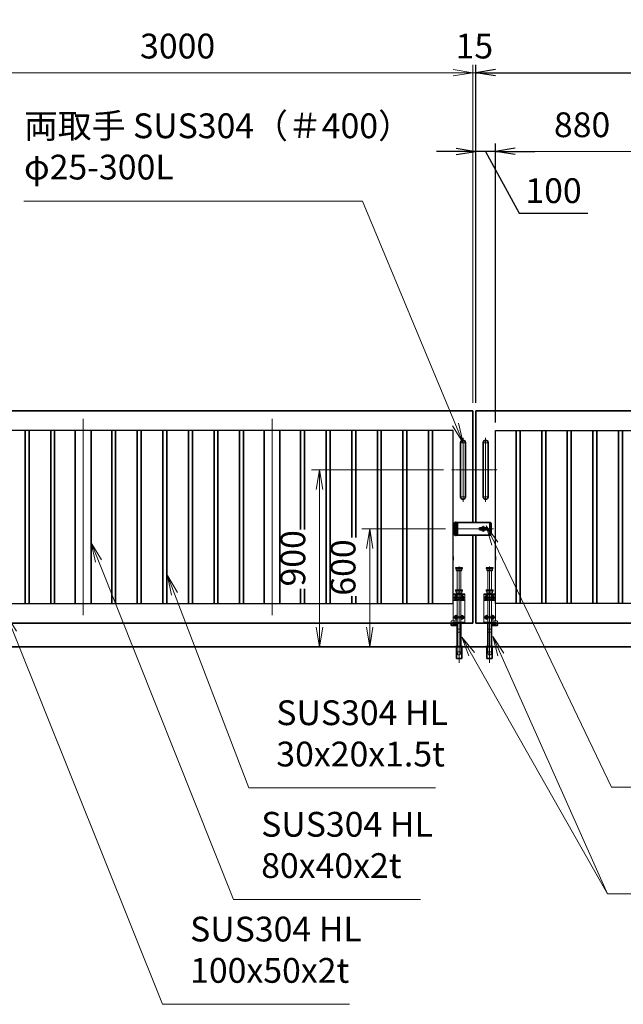
# Model space of a CAD drawing. Units: millimetres. Extents: x 0 to 23760, y 0 to 16800.
# Drawn here: x 10308 to 13375, y 6089 to 11094 of the extents above; entities that cross this region are included whole.
import ezdxf

# ---------------------------------------------------------------- set-up
doc = ezdxf.new("R2010")
doc.units = ezdxf.units.MM
doc.header["$PDMODE"] = 35
for name, pattern in [('AM_ISO02W050', [7.5, 6, -1.5]), ('AM_ISO08W050', [18, 12, -1.5, 3, -1.5]), ('AM_ISO08W050x2', [9, 6, -0.75, 1.5, -0.75]), ('CENTER2', [1.125, 0.75, -0.125, 0.125, -0.125])]:
    doc.linetypes.add(name, pattern=pattern)
doc.layers.add('01', color=7, linetype='Continuous')
for name, color, linetype, lineweight in [('AM_0N', 7, 'Continuous', 50), ('AM_7N', 4, 'AM_ISO08W050', 25), ('外形線', 7, 'Continuous', 35), ('寸法線', 4, 'Continuous', 18), ('想像線', 112, 'CENTER2', 15), ('細線', 2, 'Continuous', 35), ('軸線', 200, 'AM_ISO08W050', 15), ('隠れ線', 140, 'AM_ISO02W050', 18)]:
    doc.layers.add(name, color=color, linetype=linetype, lineweight=lineweight)
doc.styles.add('ACISOTS', font='simplex.shx', dxfattribs={"width": 0.8, "bigfont": 'bigfont.shx'})
doc.styles.get("Standard").update_dxf_attribs({"font": 'romans.shx', "width": 0.8, "bigfont": 'bigfont.shx'})
doc.dimstyles.new('AM_ISO$0', dxfattribs={"dimtxt": 3.15, "dimasz": 2.5, "dimexe": 1, "dimexo": 1, "dimgap": 1.4, "dimtad": 1, "dimdsep": 46, "dimtxsty": 'ACISOTS', "dimblk": 'OPEN', "dimcen": 0, "dimclrd": 256, "dimclre": 256, "dimclrt": 254, "dimazin": 2, "dimtp": 0.1, "dimtm": 0.1, "dimtfac": 0.71, "dimtix": 1, "dimtmove": 1, "dimatfit": 3, "dimldrblk": 'OPEN', "dimfxl": 1, "dimlwd": -1, "dimlwe": -1, "dimarcsym": 0})
doc.dimstyles.new('ヒガノ', dxfattribs={"dimscale": 0, "dimtxt": 3.15, "dimasz": 2.5, "dimexe": 1, "dimexo": 1, "dimgap": 1.3, "dimtad": 3, "dimdsep": 46, "dimtxsty": 'STANDARD', "dimblk1": 'OPEN', "dimblk2": 'OPEN', "dimsah": 1, "dimcen": 0, "dimdle": 1, "dimclrd": 4, "dimclre": 256, "dimclrt": 254, "dimadec": 0, "dimazin": 0, "dimtfac": 1, "dimtix": 1, "dimtmove": 1, "dimatfit": 1, "dimldrblk": 'OPEN', "dimfxl": 1, "dimtolj": 1, "dimarcsym": 0})

# ---------------------------------------------------------------- blocks, each defined once
blk = doc.blocks.new('*S29')
at = {"layer": '寸法線', "linetype": 'Continuous'}
for p, q in [((851296, 2926802.5), (851258.8, 2926895.3)), ((851311.5, 2926808.7), (851258.8, 2926895.3)), ((851258.8, 2926895.3), (851280.5, 2926796.3))]:
    blk.add_line(p, q, dxfattribs=at)
at = {"layer": '寸法線'}
for p, q in [((852053.5, 2924912.1), (851296, 2926802.5)), ((853002.7, 2924912.1), (852053.5, 2924912.1))]:
    blk.add_line(p, q, dxfattribs=at)
at = {"layer": '寸法線', "color": 254, "insert": (852193.5, 2924982.1), "char_height": 126, "attachment_point": 7, "style": 'ACISOTS'}
blk.add_mtext('SUS304 HL\\P100x50x2t', dxfattribs=at)
blk = doc.blocks.new('*S30')
at = {"layer": '寸法線', "linetype": 'Continuous'}
for p, q in [((852114.6, 2926998.6), (852079, 2927092.1)), ((852130.2, 2927004.6), (852079, 2927092.1)), ((852079, 2927092.1), (852099.1, 2926992.7))]:
    blk.add_line(p, q, dxfattribs=at)
at = {"layer": '寸法線'}
for p, q in [((852491.5, 2926011.9), (852114.6, 2926998.6)), ((853440.7, 2926011.9), (852491.5, 2926011.9))]:
    blk.add_line(p, q, dxfattribs=at)
at = {"layer": '寸法線', "color": 254, "insert": (852631.5, 2926081.9), "char_height": 126, "attachment_point": 7, "style": 'ACISOTS'}
blk.add_mtext('SUS304 HL\\P30x20x1.5t', dxfattribs=at)
blk = doc.blocks.new('*S31')
at = {"layer": '寸法線', "linetype": 'Continuous'}
for p, q in [((851728.4, 2927165.7), (851691.3, 2927258.6)), ((851743.9, 2927171.9), (851691.3, 2927258.6)), ((851691.3, 2927258.6), (851712.9, 2927159.5))]:
    blk.add_line(p, q, dxfattribs=at)
at = {"layer": '寸法線'}
for p, q in [((852414.6, 2925444.8), (851728.4, 2927165.7)), ((853363.9, 2925444.8), (852414.6, 2925444.8))]:
    blk.add_line(p, q, dxfattribs=at)
at = {"layer": '寸法線', "color": 254, "insert": (852554.6, 2925514.8), "char_height": 126, "attachment_point": 7, "style": 'ACISOTS'}
blk.add_mtext('SUS304 HL\\P80x40x2t', dxfattribs=at)
blk = doc.blocks.new('_Open')
at = {"color": 0, "linetype": 'ByBlock', "lineweight": -2}
for p, q in [((-1, 0.167), (0, 0)), ((-1, -0.167), (0, 0)), ((0, 0), (-1, 0))]:
    blk.add_line(p, q, dxfattribs=at)
blk = doc.blocks.new('*D90')
at = {"layer": 'Defpoints', "color": 0}
for p in [(12625.5, 10425), (12625.5, 9106.4), (12725.5, 9006.4)]:
    blk.add_point(p, dxfattribs=at)
at = {"layer": '寸法線', "lineweight": -2}
for p, q in [((12625.5, 9146.4), (12625.5, 10465)), ((12725.5, 9046.4), (12725.5, 10465))]:
    blk.add_line(p, q, dxfattribs=at)
at = {"layer": '寸法線', "color": 4, "lineweight": -2}
for p, q in [((12525.5, 10425), (12425.5, 10425)), ((12725.5, 10425), (12625.5, 10425)), ((12725.5, 10425), (12625.5, 10425)), ((12675.5, 10425), (12846, 10110.3)), ((12825.5, 10425), (12925.5, 10425)), ((12846, 10110.3), (13194.8, 10110.3))]:
    blk.add_line(p, q, dxfattribs=at)
at = {"layer": '寸法線', "color": 4, "lineweight": -2, "xscale": 100, "yscale": 100, "zscale": 100}
blk.add_blockref('_Open', (12625.5, 10425), dxfattribs=at)
at = {"layer": '寸法線', "color": 4, "lineweight": -2, "xscale": 100, "yscale": 100, "zscale": 100, "rotation": 180}
blk.add_blockref('_Open', (12725.5, 10425), dxfattribs=at)
at = {"layer": '寸法線', "color": 254, "insert": (13020.4, 10225.3), "char_height": 126, "attachment_point": 5}
blk.add_mtext('\\A1;100', dxfattribs=at)
blk = doc.blocks.new('*D99')
at = {"layer": 'Defpoints', "color": 0}
for p in [(15625.5, 10825), (12625.5, 9106.4), (15625.5, 9106.4)]:
    blk.add_point(p, dxfattribs=at)
at = {"layer": '寸法線', "lineweight": -2}
for p, q in [((12625.5, 9146.4), (12625.5, 10865)), ((15625.5, 9146.4), (15625.5, 10865))]:
    blk.add_line(p, q, dxfattribs=at)
at = {"layer": '寸法線', "color": 4, "lineweight": -2}
blk.add_line((12725.5, 10825), (15525.5, 10825), dxfattribs=at)
at = {"layer": '寸法線', "color": 4, "lineweight": -2, "xscale": 100, "yscale": 100, "zscale": 100, "rotation": 180}
blk.add_blockref('_Open', (12625.5, 10825), dxfattribs=at)
at = {"layer": '寸法線', "color": 4, "lineweight": -2, "xscale": 100, "yscale": 100, "zscale": 100}
blk.add_blockref('_Open', (15625.5, 10825), dxfattribs=at)
at = {"layer": '寸法線', "color": 254, "insert": (14125.5, 10940), "char_height": 126, "attachment_point": 5}
blk.add_mtext('\\A1;3000', dxfattribs=at)
blk = doc.blocks.new('A$C130E4F3B')
at = {"layer": '外形線'}
for p, q in [((-12.5, -137.5), (-12.5, 137.5)), ((12.5, 137.5), (12.5, -137.5))]:
    blk.add_line(p, q, dxfattribs=at)
for centre, start, end in [((0, 137.5), 0, 180), ((0, -137.5), 180, 0)]:
    blk.add_arc(centre, 12.5, start, end, dxfattribs=at)
at = {"layer": '軸線'}
for p, q in [((0, 162.6), (0, -162.6)), ((0, 137.5), (-13.8, 137.5)), ((0, 137.5), (13.8, 137.5)), ((0, -137.5), (-13.8, -137.5)), ((0, -137.5), (13.8, -137.5))]:
    blk.add_line(p, q, dxfattribs=at)
at = {"layer": '軸線', "linetype": 'AM_ISO08W050x2'}
blk.add_line((-59.3, 0), (59.3, 0), dxfattribs=at)
blk = doc.blocks.new('*U15')
at = {"layer": 'AM_0N'}
for p, q in [((8.5, 133.8), (15, 137.5)), ((8.5, 126.2), (8.5, 133.8)), ((15, 122.5), (8.5, 126.2)), ((15, 137.5), (21.5, 133.8)), ((21.5, 126.2), (15, 122.5)), ((21.5, 133.8), (21.5, 126.2))]:
    blk.add_line(p, q, dxfattribs=at)
at = {"layer": 'AM_0N', "extrusion": (0, 0, -1)}
blk.add_circle((-15, 130), 6.5, dxfattribs=at)
blk.add_circle((-15, 130), 6.5, dxfattribs=at)
at = {"layer": 'AM_7N', "color": 6, "linetype": 'AM_ISO08W050x2', "lineweight": 18}
for p, q in [((23.3, 130), (6.7, 130)), ((15, 138.3), (15, 121.7))]:
    blk.add_line(p, q, dxfattribs=at)
blk = doc.blocks.new('*U16')
at = {"layer": 'AM_0N'}
for p, q in [((-21.5, 133.8), (-15, 137.5)), ((-21.5, 126.2), (-21.5, 133.8)), ((-15, 122.5), (-21.5, 126.2)), ((-15, 137.5), (-8.5, 133.8)), ((-8.5, 126.2), (-15, 122.5)), ((-8.5, 133.8), (-8.5, 126.2))]:
    blk.add_line(p, q, dxfattribs=at)
at = {"layer": 'AM_0N', "extrusion": (0, 0, -1)}
blk.add_circle((15, 130), 6.5, dxfattribs=at)
blk.add_circle((15, 130), 6.5, dxfattribs=at)
at = {"layer": 'AM_7N', "color": 6, "linetype": 'AM_ISO08W050x2', "lineweight": 18}
for p, q in [((-6.7, 130), (-23.3, 130)), ((-15, 138.3), (-15, 121.7))]:
    blk.add_line(p, q, dxfattribs=at)
blk = doc.blocks.new('*U17')
at = {"layer": 'AM_0N'}
for p, q in [((8.5, 33.8), (15, 37.5)), ((8.5, 26.2), (8.5, 33.8)), ((15, 22.5), (8.5, 26.2)), ((15, 37.5), (21.5, 33.8)), ((21.5, 26.2), (15, 22.5)), ((21.5, 33.8), (21.5, 26.2))]:
    blk.add_line(p, q, dxfattribs=at)
at = {"layer": 'AM_0N', "extrusion": (0, 0, -1)}
blk.add_circle((-15, 30), 6.5, dxfattribs=at)
blk.add_circle((-15, 30), 6.5, dxfattribs=at)
at = {"layer": 'AM_7N', "color": 6, "linetype": 'AM_ISO08W050x2', "lineweight": 18}
for p, q in [((23.3, 30), (6.7, 30)), ((15, 38.3), (15, 21.7))]:
    blk.add_line(p, q, dxfattribs=at)
blk = doc.blocks.new('*U18')
at = {"layer": 'AM_0N'}
for p, q in [((-21.5, 33.8), (-15, 37.5)), ((-21.5, 26.2), (-21.5, 33.8)), ((-15, 22.5), (-21.5, 26.2)), ((-15, 37.5), (-8.5, 33.8)), ((-8.5, 26.2), (-15, 22.5)), ((-8.5, 33.8), (-8.5, 26.2))]:
    blk.add_line(p, q, dxfattribs=at)
at = {"layer": 'AM_0N', "extrusion": (0, 0, -1)}
blk.add_circle((15, 30), 6.5, dxfattribs=at)
blk.add_circle((15, 30), 6.5, dxfattribs=at)
at = {"layer": 'AM_7N', "color": 6, "linetype": 'AM_ISO08W050x2', "lineweight": 18}
for p, q in [((-6.7, 30), (-23.3, 30)), ((-15, 38.3), (-15, 21.7))]:
    blk.add_line(p, q, dxfattribs=at)
blk = doc.blocks.new('A$C7BA44824')
at = {"layer": '外形線', "linetype": 'Continuous'}
for p, q in [((-9.5, 0), (-9.5, -118)), ((9.5, 0), (9.5, -118)), ((32.5, 0), (32.5, -5)), ((39.5, 0), (39.5, -9)), ((32.5, -5), (9.5, -5)), ((36.5, -12), (9.5, -12)), ((-13.6, -180), (-13.6, -120)), ((13.6, -120), (13.6, -180)), ((13.6, -180), (-13.6, -180))]:
    blk.add_line(p, q, dxfattribs=at)
at = {"layer": '外形線'}
blk.add_lwpolyline([(17.5, -118), (-17.5, -118), (-17.5, -120), (17.5, -120)], close=True, dxfattribs=at)
at = {"layer": '外形線', "linetype": 'Continuous'}
blk.add_arc((36.5, -9), 3, 270, 0, dxfattribs=at)
at = {"layer": '想像線'}
for p, q in [((-16.5, 284), (-17.5, 283)), ((-17.5, 278), (-17.5, 283)), ((17.5, 283), (-17.5, 283)), ((-16.5, 277), (-17.5, 278)), ((-17.5, 278), (17.5, 278)), ((-16.5, 284), (16.5, 284)), ((16.5, 277), (-16.5, 277)), ((-14, 269), (-14, 277)), ((-14, 269), (-12, 267)), ((14, 269), (-14, 269)), ((12, 267), (-12, 267)), ((-9.5, 170), (-9.5, 267)), ((9.5, 170), (9.5, 267)), ((14, 269), (12, 267)), ((14, 269), (14, 277)), ((16.5, 284), (17.5, 283)), ((17.5, 278), (16.5, 277)), ((17.5, 278), (17.5, 283))]:
    blk.add_line(p, q, dxfattribs=at)
at = {"layer": '軸線'}
blk.add_line((0, -201.1), (0, 288.7), dxfattribs=at)
at = {"layer": '隠れ線'}
for p, q in [((-16.5, 170), (-17.5, 169)), ((-17.5, 164), (-17.5, 169)), ((17.5, 169), (-17.5, 169)), ((-16.5, 163), (-17.5, 164)), ((-17.5, 164), (17.5, 164)), ((-16.5, 170), (16.5, 170)), ((16.5, 163), (-16.5, 163)), ((-14, 155), (-14, 163)), ((-14, 155), (-12, 153)), ((14, 155), (-14, 155)), ((12, 153), (-12, 153)), ((-9.5, 150), (-9.5, 153)), ((9.5, 153), (9.5, 150)), ((14, 155), (12, 153)), ((14, 155), (14, 163)), ((16.5, 170), (17.5, 169)), ((17.5, 164), (16.5, 163)), ((17.5, 164), (17.5, 169)), ((-30, 150), (30, 150)), ((-30, 0), (-30, 150)), ((30, 145), (-30, 145)), ((-30, 119), (-7.8, 119)), ((-30, 116), (-7.1, 116)), ((-9.5, 145), (-9.5, 119)), ((-9.5, 116), (-9.5, 5)), ((-4, 120.9), (-7.8, 119)), ((-2.6, 118.2), (-7.1, 116)), ((-4, 120.9), (-2.6, 118.2)), ((4, 120.9), (2.6, 118.2)), ((2.6, 118.2), (7.1, 116)), ((7.8, 119), (4, 120.9)), ((7.1, 116), (30, 116)), ((30, 119), (7.8, 119)), ((9.5, 145), (9.5, 134.3)), ((9.5, 125.7), (9.5, 119)), ((9.5, 116), (9.5, 5)), ((30, 150), (30, 12)), ((-4, 5), (-30, 5)), ((-4, 0), (-30, 0)), ((-4, 5), (-4, 0)), ((4, 0), (-4, 0)), ((30, 5), (4, 5)), ((4, 5), (4, 0)), ((30, 0), (4, 0)), ((9.5, 12), (36.5, 12)), ((9.5, 5), (32.5, 5)), ((30, 5), (30, 0)), ((32.5, 5), (32.5, 0)), ((39.5, 9), (39.5, 0)), ((-6, -46), (-9.5, -31)), ((9.5, -31), (-9.5, -31)), ((6, -46), (-6, -46)), ((6, -46), (9.5, -31)), ((-12.6, -180), (-12.6, -120)), ((-12.5, -120), (-12.5, -118)), ((-9.5, -145), (-9.5, -118)), ((-6, -160), (-9.5, -145)), ((9.5, -145), (-9.5, -145)), ((6, -160), (9.5, -145)), ((9.5, -118), (9.5, -145)), ((12.5, -120), (12.5, -118)), ((12.6, -180), (12.6, -120)), ((6, -160), (-6, -160))]:
    blk.add_line(p, q, dxfattribs=at)
blk.add_arc((36.5, 9), 3, 0, 90, dxfattribs=at)
at = {"layer": 'AM_0N'}
for name in ['*U16', '*U15', '*U18', '*U17']:
    blk.add_blockref(name, (0, 0), dxfattribs=at)
blk = doc.blocks.new('*D131')
at = {"layer": 'Defpoints', "color": 0}
for p in [(12610.5, 10825), (12610.5, 9106.4), (12625.5, 9106.4)]:
    blk.add_point(p, dxfattribs=at)
at = {"layer": '寸法線'}
for p, q in [((12610.5, 9146.4), (12610.5, 10865)), ((12625.5, 9146.4), (12625.5, 10865)), ((12510.5, 10825), (12410.5, 10825)), ((12625.5, 10825), (12610.5, 10825)), ((12725.5, 10825), (12825.5, 10825))]:
    blk.add_line(p, q, dxfattribs=at)
at = {"layer": '寸法線', "xscale": 100, "yscale": 100, "zscale": 100}
blk.add_blockref('_Open', (12610.5, 10825), dxfattribs=at)
at = {"layer": '寸法線', "xscale": 100, "yscale": 100, "zscale": 100, "rotation": 180}
blk.add_blockref('_Open', (12625.5, 10825), dxfattribs=at)
at = {"layer": '寸法線', "color": 254, "insert": (12618, 10944), "char_height": 126, "attachment_point": 5, "style": 'ACISOTS'}
blk.add_mtext('15', dxfattribs=at)
blk = doc.blocks.new('*D132')
at = {"layer": 'Defpoints', "color": 0}
for p in [(9610.5, 10825), (9610.5, 9106.4), (12610.5, 9106.4)]:
    blk.add_point(p, dxfattribs=at)
at = {"layer": '寸法線'}
for p, q in [((9610.5, 9146.4), (9610.5, 10865)), ((12610.5, 9146.4), (12610.5, 10865)), ((12510.5, 10825), (9710.5, 10825))]:
    blk.add_line(p, q, dxfattribs=at)
at = {"layer": '寸法線', "xscale": 100, "yscale": 100, "zscale": 100, "rotation": 180}
blk.add_blockref('_Open', (9610.5, 10825), dxfattribs=at)
at = {"layer": '寸法線', "xscale": 100, "yscale": 100, "zscale": 100}
blk.add_blockref('_Open', (12610.5, 10825), dxfattribs=at)
at = {"layer": '寸法線', "color": 254, "insert": (11110.5, 10944), "char_height": 126, "attachment_point": 5, "style": 'ACISOTS'}
blk.add_mtext('3000', dxfattribs=at)
blk = doc.blocks.new('*D65')
at = {"layer": 'Defpoints', "color": 0}
for p in [(15755.5, 11177), (9480.5, 9261), (15755.5, 9261)]:
    blk.add_point(p, dxfattribs=at)
at = {"layer": '寸法線'}
for p, q in [((9480.5, 9301), (9480.5, 11217)), ((15755.5, 9301), (15755.5, 11217)), ((9580.5, 11177), (15655.5, 11177))]:
    blk.add_line(p, q, dxfattribs=at)
at = {"layer": '寸法線', "xscale": 100, "yscale": 100, "zscale": 100, "rotation": 180}
blk.add_blockref('_Open', (9480.5, 11177), dxfattribs=at)
at = {"layer": '寸法線', "xscale": 100, "yscale": 100, "zscale": 100}
blk.add_blockref('_Open', (15755.5, 11177), dxfattribs=at)
at = {"layer": '寸法線', "color": 254, "insert": (12618, 11296), "char_height": 126, "attachment_point": 5, "style": 'ACISOTS'}
blk.add_mtext('6275', dxfattribs=at)
blk = doc.blocks.new('*D66')
at = {"layer": 'Defpoints', "color": 0}
for p in [(12512.2, 8506.4), (12086.4, 7906.4), (12414.6, 7906.4)]:
    blk.add_point(p, dxfattribs=at)
at = {"layer": '寸法線'}
for p, q in [((12472.2, 8506.4), (12046.4, 8506.4)), ((12086.4, 8406.4), (12086.4, 8006.4)), ((12374.6, 7906.4), (12046.4, 7906.4))]:
    blk.add_line(p, q, dxfattribs=at)
at = {"layer": '寸法線', "xscale": 100, "yscale": 100, "zscale": 100}
for p, rotation in [((12086.4, 8506.4), 90), ((12086.4, 7906.4), 270)]:
    blk.add_blockref('_Open', p, dxfattribs=dict(at, rotation=rotation))
at = {"layer": '寸法線', "color": 254, "insert": (11967.4, 8309.6), "char_height": 126, "attachment_point": 5, "rotation": 90, "style": 'ACISOTS'}
blk.add_mtext('600', dxfattribs=at)
blk = doc.blocks.new('*D134')
at = {"layer": 'Defpoints', "color": 0}
for p in [(12501.2, 8806.4), (11831.3, 7906.4), (12461.9, 7906.4)]:
    blk.add_point(p, dxfattribs=at)
at = {"layer": '寸法線'}
for p, q in [((12461.2, 8806.4), (11791.3, 8806.4)), ((11831.3, 8706.4), (11831.3, 8006.4)), ((12421.9, 7906.4), (11791.3, 7906.4))]:
    blk.add_line(p, q, dxfattribs=at)
at = {"layer": '寸法線', "xscale": 100, "yscale": 100, "zscale": 100}
for p, rotation in [((11831.3, 8806.4), 90), ((11831.3, 7906.4), 270)]:
    blk.add_blockref('_Open', p, dxfattribs=dict(at, rotation=rotation))
at = {"layer": '寸法線', "color": 254, "insert": (11712.3, 8356.4), "char_height": 126, "attachment_point": 5, "rotation": 90, "style": 'ACISOTS'}
blk.add_mtext('900', dxfattribs=at)
blk = doc.blocks.new('*D67')
at = {"layer": 'Defpoints', "color": 0}
for p in [(12725.5, 10425), (12725.5, 9006.4), (13605.5, 9006.4)]:
    blk.add_point(p, dxfattribs=at)
at = {"layer": '寸法線'}
for p, q in [((12725.5, 9046.4), (12725.5, 10465)), ((13605.5, 9046.4), (13605.5, 10465)), ((13505.5, 10425), (12825.5, 10425))]:
    blk.add_line(p, q, dxfattribs=at)
at = {"layer": '寸法線', "xscale": 100, "yscale": 100, "zscale": 100, "rotation": 180}
blk.add_blockref('_Open', (12725.5, 10425), dxfattribs=at)
at = {"layer": '寸法線', "xscale": 100, "yscale": 100, "zscale": 100}
blk.add_blockref('_Open', (13605.5, 10425), dxfattribs=at)
at = {"layer": '寸法線', "color": 254, "insert": (13165.5, 10544), "char_height": 126, "attachment_point": 5, "style": 'ACISOTS'}
blk.add_mtext('880', dxfattribs=at)
blk = doc.blocks.new('*S40')
at = {"layer": '寸法線'}
for p, q in [((851349.3, 2928995.5), (853068.5, 2928995.5)), ((853068.5, 2928995.5), (853541.6, 2927859.2))]:
    blk.add_line(p, q, dxfattribs=at)
at = {"layer": '寸法線', "linetype": 'Continuous'}
for p, q in [((853541.6, 2927859.2), (853580, 2927766.9)), ((853580, 2927766.9), (853556.9, 2927865.6)), ((853526.2, 2927852.8), (853580, 2927766.9))]:
    blk.add_line(p, q, dxfattribs=at)
at = {"layer": '寸法線', "color": 254, "insert": (851349.3, 2929065.5), "char_height": 126, "attachment_point": 7, "style": 'ACISOTS'}
blk.add_mtext('両取手 SUS304（＃400）\\Pφ25-300L', dxfattribs=at)
blk = doc.blocks.new('*S41')
at = {"layer": '寸法線', "linetype": 'Continuous'}
for p, q in [((853771.6, 2926690.3), (853730.8, 2926781.7)), ((853786.8, 2926697.1), (853730.8, 2926781.7)), ((853730.8, 2926781.7), (853756.3, 2926683.5))]:
    blk.add_line(p, q, dxfattribs=at)
at = {"layer": '寸法線'}
for p, q in [((854314, 2925473.6), (853771.6, 2926690.3)), ((855911.3, 2925473.6), (854314, 2925473.6))]:
    blk.add_line(p, q, dxfattribs=at)
at = {"layer": '寸法線', "color": 254, "insert": (854454, 2925543.6), "char_height": 126, "attachment_point": 7, "style": 'ACISOTS'}
blk.add_mtext('落し棒（建物側）\\PSUS304 φ19 電解研磨', dxfattribs=at)
blk = doc.blocks.new('*S42')
at = {"layer": '寸法線', "linetype": 'Continuous'}
for p, q in [((853741.2, 2927254), (853698.1, 2927344.2)), ((853756.3, 2927261.2), (853698.1, 2927344.2)), ((853698.1, 2927344.2), (853726.2, 2927246.8))]:
    blk.add_line(p, q, dxfattribs=at)
at = {"layer": '寸法線'}
for p, q in [((854333.6, 2926015.5), (853741.2, 2927254)), ((855629.4, 2926015.5), (854333.6, 2926015.5))]:
    blk.add_line(p, q, dxfattribs=at)
at = {"layer": '寸法線', "color": 254, "insert": (854473.6, 2926085.5), "char_height": 126, "attachment_point": 7, "style": 'ACISOTS'}
blk.add_mtext('打掛金具（道路側）\\PSUS304（＃400）', dxfattribs=at)
blk = doc.blocks.new('*S43')
at = {"layer": '寸法線', "linetype": 'Continuous'}
for p, q in [((853623.9, 2926692.2), (853574.7, 2926779.2)), ((853638.4, 2926700.4), (853574.7, 2926779.2)), ((853574.7, 2926779.2), (853609.4, 2926683.9))]:
    blk.add_line(p, q, dxfattribs=at)
at = {"layer": '寸法線'}
for p, q in [((854314, 2925473.6), (853623.9, 2926692.2)), ((854440, 2925473.6), (854314, 2925473.6))]:
    blk.add_line(p, q, dxfattribs=at)

msp = doc.modelspace()

# ---------------------------------------------------------------- linework, layer by layer
for p, q in [((12510.536, 9006.438), (9710.536, 9006.438)), ((12510.536, 8365.938), (12510.536, 9006.438)), ((12725.536, 8365.938), (12725.536, 9006.438)), ((12725.536, 9006.438), (15525.536, 9006.438)), ((12510.536, 8126.438), (12510.536, 8346.938)), ((12725.536, 8126.438), (12725.536, 8346.938)), ((9710.536, 8126.438), (12510.536, 8126.438)), ((15525.536, 8126.438), (12725.536, 8126.438))]:
    msp.add_line(p, q)
at = {"layer": '01', "color": 4, "linetype": 'Continuous'}
msp.add_line((12694.532, 8537.25), (12694.532, 8476.085), dxfattribs=at)
at = {"layer": '外形線'}
for p, q in [((9610.536, 9106.438), (12610.536, 9106.438)), ((12610.536, 9106.438), (12610.536, 8538.938)), ((15625.536, 9106.438), (12625.536, 9106.438)), ((12625.536, 9106.438), (12625.536, 8538.938)), ((10335.536, 9006.438), (10335.536, 8126.438)), ((10355.536, 8126.438), (10355.536, 9006.438)), ((10465.536, 9006.438), (10465.536, 8126.438)), ((10485.536, 8126.438), (10485.536, 9006.438)), ((10590.536, 9006.438), (10590.536, 8126.438)), ((10670.536, 9006.438), (10670.536, 8126.438)), ((10775.536, 9006.438), (10775.536, 8126.438)), ((10795.536, 8126.438), (10795.536, 9006.438)), ((10905.536, 9006.438), (10905.536, 8126.438)), ((10925.536, 8126.438), (10925.536, 9006.438)), ((11035.536, 9006.438), (11035.536, 8126.438)), ((11055.536, 8126.438), (11055.536, 9006.438)), ((11165.536, 9006.438), (11165.536, 8126.438)), ((11185.536, 8126.438), (11185.536, 9006.438)), ((11295.536, 9006.438), (11295.536, 8126.438)), ((11315.536, 8126.438), (11315.536, 9006.438)), ((11425.536, 9006.438), (11425.536, 8126.438)), ((11445.536, 8126.438), (11445.536, 9006.438)), ((11550.536, 9006.438), (11550.536, 8126.438)), ((11630.536, 9006.438), (11630.536, 8126.438)), ((11735.536, 8502.72), (11735.536, 9006.438)), ((11755.536, 9006.438), (11755.536, 8502.72)), ((11865.536, 8126.438), (11865.536, 9006.438)), ((11885.536, 9006.438), (11885.536, 8126.438)), ((11995.536, 8461.892), (11995.536, 9006.438)), ((12015.536, 9006.438), (12015.536, 8461.892)), ((12125.536, 8126.438), (12125.536, 9006.438)), ((12145.536, 9006.438), (12145.536, 8126.438)), ((12255.536, 8126.438), (12255.536, 9006.438)), ((12275.536, 9006.438), (12275.536, 8126.438)), ((12385.536, 8126.438), (12385.536, 9006.438)), ((12405.536, 9006.438), (12405.536, 8126.438)), ((12830.536, 9006.438), (12830.536, 8126.438)), ((12850.536, 8126.438), (12850.536, 9006.438)), ((12960.536, 9006.438), (12960.536, 8126.438)), ((12980.536, 8126.438), (12980.536, 9006.438)), ((13090.536, 9006.438), (13090.536, 8126.438)), ((13110.536, 8126.438), (13110.536, 9006.438)), ((13220.536, 9006.438), (13220.536, 8126.438)), ((13240.536, 8126.438), (13240.536, 9006.438)), ((13350.536, 9006.438), (13350.536, 8126.438)), ((13370.536, 8126.438), (13370.536, 9006.438)), ((12650.788, 8508.938), (12677.036, 8508.938)), ((12610.536, 8026.438), (12610.536, 8473.938)), ((12625.536, 8026.438), (12625.536, 8473.938)), ((12677.036, 8503.938), (12650.788, 8503.938)), ((12510.536, 8365.938), (12510.536, 8346.938)), ((12725.536, 8365.938), (12725.536, 8346.938)), ((11735.536, 8126.438), (11735.536, 8202.073)), ((11755.536, 8202.073), (11755.536, 8126.438)), ((11995.536, 8126.438), (11995.536, 8164.295)), ((12015.536, 8164.295), (12015.536, 8126.438)), ((12610.536, 8026.438), (9610.536, 8026.438)), ((12625.536, 8026.438), (15625.536, 8026.438)), ((8980.536, 7906.438), (16255.536, 7906.438))]:
    msp.add_line(p, q, dxfattribs=at)
at = {"layer": '外形線', "linetype": 'Continuous'}
for p, q in [((12613.396, 8538.938), (12533.036, 8538.938)), ((12613.396, 8538.938), (12699.036, 8538.938)), ((12614.397, 8538.938), (12619.397, 8538.938)), ((12649.036, 8508.938), (12650.788, 8508.938)), ((12649.036, 8503.938), (12649.036, 8508.938)), ((12677.036, 8503.938), (12677.036, 8508.938)), ((12703.036, 8534.938), (12699.036, 8538.938)), ((12703.036, 8534.938), (12703.036, 8477.938)), ((12530.036, 8498.938), (12530.036, 8493.188)), ((12699.036, 8473.938), (12533.036, 8473.938)), ((12649.036, 8503.938), (12650.788, 8503.938)), ((12699.036, 8473.938), (12703.036, 8477.938))]:
    msp.add_line(p, q, dxfattribs=at)
at = {"layer": '外形線'}
msp.add_lwpolyline([(12678.036, 8511.438), (12671.696, 8511.438, 0.57735027), (12654.376, 8511.438), (12648.036, 8511.438, 1), (12648.036, 8501.438), (12654.376, 8501.438, 0.57735027), (12671.696, 8501.438), (12678.036, 8501.438, 1)], format="xyb", close=True, dxfattribs=at)
at = {"layer": '細線'}
for p, q in [((12530.036, 8538.938), (12518.036, 8538.938)), ((12518.036, 8527.938), (12518.036, 8538.938)), ((12533.036, 8527.938), (12518.036, 8527.938)), ((12518.036, 8527.438), (12533.036, 8527.438)), ((12518.036, 8527.438), (12518.036, 8513.938)), ((12518.036, 8513.938), (12533.036, 8513.938)), ((12518.036, 8499.438), (12518.036, 8513.438)), ((12518.036, 8513.438), (12533.036, 8513.438)), ((12530.036, 8527.938), (12530.036, 8538.938)), ((12530.036, 8538.938), (12533.036, 8538.938)), ((12530.036, 8527.438), (12530.036, 8513.938)), ((12530.036, 8499.438), (12530.036, 8513.438)), ((12533.036, 8527.438), (12533.036, 8538.938)), ((12533.036, 8513.438), (12533.036, 8527.938)), ((12533.036, 8513.938), (12533.036, 8498.938)), ((12533.036, 8499.438), (12518.036, 8499.438)), ((12533.036, 8498.938), (12518.036, 8498.938)), ((12518.036, 8498.938), (12518.036, 8485.438)), ((12518.036, 8485.438), (12533.036, 8485.438)), ((12518.036, 8484.938), (12533.036, 8484.938)), ((12518.036, 8473.938), (12518.036, 8484.938)), ((12524.036, 8473.938), (12518.036, 8473.938)), ((12533.036, 8473.938), (12524.036, 8473.938)), ((12530.036, 8493.188), (12530.036, 8485.438)), ((12530.036, 8473.938), (12530.036, 8484.938)), ((12533.036, 8484.938), (12533.036, 8499.438)), ((12533.036, 8485.438), (12533.036, 8473.938))]:
    msp.add_line(p, q, dxfattribs=at)
at = {"layer": '細線', "color": 2}
msp.add_line((12618.036, 7906.438), (13102.386, 7906.438), dxfattribs=at)
at = {"layer": '軸線'}
for p, q in [((10630.536, 9065.438), (10630.536, 8067.438)), ((11590.536, 9065.438), (11590.536, 8067.438)), ((12524.036, 8543.819), (12524.036, 8469.058)), ((12663.036, 8491.124), (12663.036, 8521.753)), ((12715.717, 8506.438), (12512.213, 8506.438))]:
    msp.add_line(p, q, dxfattribs=at)
at = {"layer": '隠れ線'}
for p, q in [((12521.036, 8527.938), (12521.036, 8538.938)), ((12521.036, 8513.938), (12521.036, 8527.438)), ((12521.036, 8499.438), (12521.036, 8513.438)), ((12527.036, 8538.938), (12527.036, 8527.938)), ((12527.036, 8513.938), (12527.036, 8527.438)), ((12527.036, 8513.438), (12527.036, 8499.438)), ((12521.036, 8485.438), (12521.036, 8498.938)), ((12521.036, 8473.938), (12521.036, 8484.938)), ((12527.036, 8485.438), (12527.036, 8498.938)), ((12527.036, 8484.938), (12527.036, 8473.938))]:
    msp.add_line(p, q, dxfattribs=at)
at = {"layer": '隠れ線', "linetype": 'Continuous'}
for start, end in [(24.624318, 155.375682), (204.624318, 335.375682)]:
    msp.add_arc((12663.036, 8506.438), 6, start, end, dxfattribs=at)

# ---------------------------------------------------------------- block references
at = {"layer": '外形線', "xscale": -1}
for name, p in [('A$C130E4F3B', (12560.536, 8806.438)), ('A$C7BA44824', (12540.536, 8026.438))]:
    msp.add_blockref(name, p, dxfattribs=at)
at = {"layer": '外形線'}
for name, p in [('A$C130E4F3B', (12675.536, 8806.438)), ('A$C7BA44824', (12695.536, 8026.438))]:
    msp.add_blockref(name, p, dxfattribs=at)
at = {"layer": '寸法線'}
for name in ['*S40', '*S42', '*S31', '*S30', '*S29', '*S41', '*S43']:
    msp.add_blockref(name, (-841019.453, -2918822.784), dxfattribs=at)

# ---------------------------------------------------------------- dimensions: what is measured, and where the dimension line sits
for base, p1, p2, dimstyle, override, picture, middle in [((15755.536, 11177.014), (9480.536, 9261.013), (15755.536, 9261.013), 'AM_ISO$0', {"dimscale": 40}, '*D65', (12618.036, 11296.014)), ((9610.536, 10825), (12610.536, 9106.438), (9610.536, 9106.438), 'AM_ISO$0', {"dimscale": 40, "dimtix": 1}, '*D132', (11110.536, 10944)), ((12610.536, 10825), (12625.536, 9106.438), (12610.536, 9106.438), 'AM_ISO$0', {"dimscale": 40, "dimtix": 1}, '*D131', (12618.036, 10944)), ((15625.536, 10825), (12625.536, 9106.438), (15625.536, 9106.438), 'ヒガノ', {"dimscale": 40}, '*D99', (14125.536, 10940)), ((12725.536, 10425), (13605.536, 9006.438), (12725.536, 9006.438), 'AM_ISO$0', {"dimscale": 40, "dimtix": 1}, '*D67', (13165.536, 10544))]:
    dim = msp.add_linear_dim(base=base, p1=p1, p2=p2, dimstyle=dimstyle, override=override, dxfattribs=at)
    dim.commit()
    dim.dimension.update_dxf_attribs({"geometry": picture, "text_midpoint": middle})
dim = msp.add_linear_dim(base=(12625.536, 10425), p1=(12725.536, 9006.438), p2=(12625.536, 9106.438), dimstyle='ヒガノ', override={"dimscale": 40}, dxfattribs=at)
dim.commit()
dim.dimension.update_dxf_attribs({"geometry": '*D90', "text_midpoint": (12898.022, 10110.286), "dimtype": 160})
dim = msp.add_linear_dim(base=(11831.321, 7906.438), p1=(12501.213, 8806.438), p2=(12461.852, 7906.438), angle=90, dimstyle='AM_ISO$0', override={"dimscale": 40}, dxfattribs=at)
dim.commit()
dim.dimension.update_dxf_attribs({"geometry": '*D134', "text_midpoint": (11712.321, 8356.438)})
dim = msp.add_linear_dim(base=(12086.396, 7906.438), p1=(12512.213, 8506.438), p2=(12414.621, 7906.438), angle=90, dimstyle='AM_ISO$0', override={"dimscale": 40, "dimtmove": 2}, dxfattribs=at)
dim.commit()
dim.dimension.update_dxf_attribs({"geometry": '*D66', "text_midpoint": (11967.396, 8309.616), "dimtype": 160})

doc.saveas('drawing.dxf')
